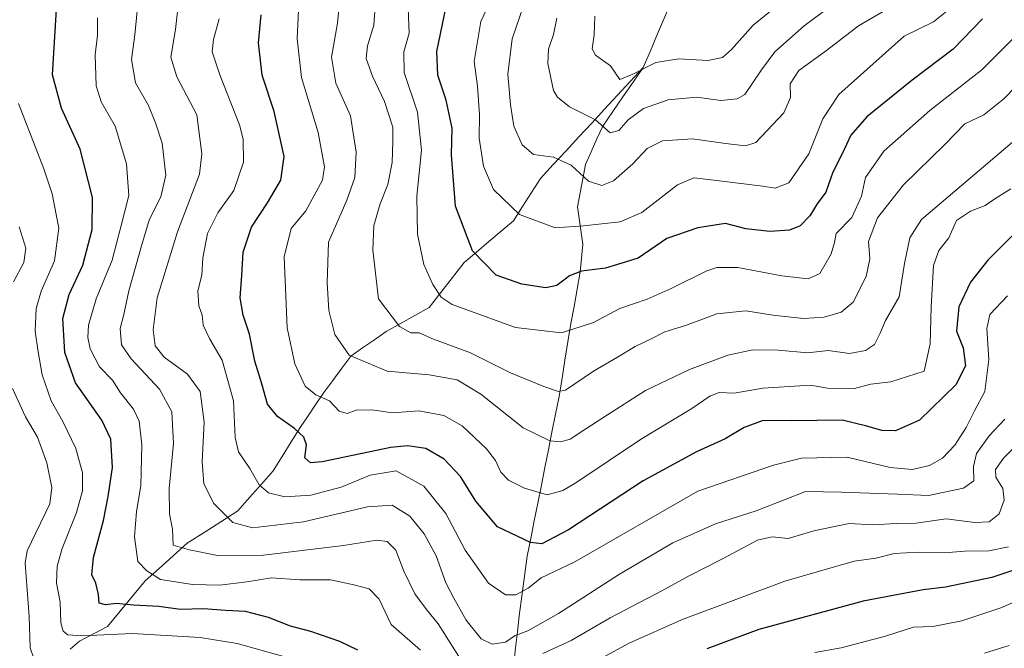
# Model space of a CAD drawing. Units: metres. Extents: x 668662 to 672146, y 4737436 to 4739833.
# Drawn here: x 669928 to 670175, y 4738548 to 4738705 of the extents above; entities that cross this region are included whole.
import ezdxf

# ---------------------------------------------------------------- set-up
doc = ezdxf.new("R2010")
doc.units = ezdxf.units.M
doc.header["$MEASUREMENT"] = 0
for name, color, linetype, lineweight in [('Corriente natural lineal', 142, 'Continuous', 13), ('Curva de nivel maestra', 36, 'Continuous', 30), ('Curva de nivel normal', 36, 'Continuous', 0)]:
    doc.layers.add(name, color=color, linetype=linetype, lineweight=lineweight)

# ---------------------------------------------------------------- blocks, each defined once
blk = doc.blocks.new('*U173')
at = {"layer": 'Curva de nivel normal', "color": 36, "linetype": 'Continuous', "lineweight": 0}
blk.add_polyline3d([(670186.37, 4738697.43, 860), (670174.68, 4738685.41, 860), (670169.67, 4738681.36, 860), (670164.91, 4738679.1, 860), (670159.96, 4738674.02, 860), (670149.59, 4738663.92, 860), (670143.01, 4738655.68, 860), (670140.76, 4738649.7, 860), (670141.16, 4738645.44, 860), (670140.24, 4738641, 860), (670137, 4738634.56, 860), (670133.96, 4738632.04, 860), (670129.68, 4738630.82, 860), (670124.52, 4738630.5, 860), (670116.84, 4738631.3, 860), (670110.15, 4738632.43, 860), (670102.9, 4738631.64, 860), (670095.01, 4738628.76, 860), (670089.83, 4738627.18, 860), (670086.45, 4738625.42, 860), (670082.41, 4738623.5, 860), (670078.02, 4738620.85, 860), (670072.02, 4738617.32, 860), (670065.04, 4738612.55, 860), (670063.23, 4738612.27, 860), (670059.6, 4738613.54, 860), (670051.24, 4738616.92, 860), (670041.23, 4738621.91, 860), (670031.96, 4738625.3, 860), (670028.38, 4738626.95, 860), (670026.36, 4738626.92, 860), (670023.48, 4738628.52, 860), (670018.21, 4738635.37, 860), (670016.79, 4738647.54, 860), (670017.03, 4738653.7, 860), (670018.63, 4738659.11, 860), (670020.59, 4738663.98, 860), (670021.67, 4738669.44, 860), (670021.85, 4738674.7, 860), (670021.78, 4738678.29, 860), (670019.7, 4738684.72, 860), (670016.74, 4738691.03, 860), (670015.14, 4738695.46, 860), (670015.45, 4738698.6, 860), (670017.03, 4738703.82, 860), (670017.55, 4738710.69, 860)], dxfattribs=at)
blk = doc.blocks.new('*U180')
at = {"layer": 'Curva de nivel normal', "color": 36, "linetype": 'Continuous', "lineweight": 0}
for points in [[(670175.83, 4738573.48, 895), (670170.89, 4738572.46, 895), (670164.81, 4738572.4, 895), (670159.83, 4738571.94, 895), (670153.39, 4738572.14, 895), (670147.22, 4738571.74, 895), (670142.65, 4738570.64, 895), (670137.18, 4738569.84, 895), (670119.89, 4738564.9, 895), (670094, 4738555.18, 895), (670080.97, 4738549.4, 895), (670074.01, 4738545.61, 895)], [(670028.73, 4738547.65, 895), (670021.37, 4738554.06, 895), (670018.39, 4738560.35, 895), (670015.92, 4738562.98, 895), (670012.05, 4738563.93, 895), (670006.23, 4738565.2, 895), (669998.56, 4738565.18, 895), (669991.46, 4738565.72, 895), (669985.28, 4738564.68, 895), (669978.56, 4738563.85, 895), (669971.7, 4738564.02, 895), (669963.7, 4738565.28, 895), (669960.27, 4738567.44, 895), (669958.08, 4738569.81, 895), (669957.23, 4738575.9, 895), (669957.7, 4738582.27, 895), (669958.8, 4738588.7, 895), (669959.01, 4738598.91, 895), (669958.38, 4738604.87, 895), (669956.92, 4738607.85, 895), (669953.74, 4738611.89, 895), (669951.72, 4738615.05, 895), (669948.43, 4738618.43, 895), (669946.09, 4738622.89, 895), (669945.53, 4738625.73, 895), (669945.69, 4738628.81, 895), (669947.63, 4738635.37, 895), (669951.65, 4738645.04, 895), (669953.78, 4738653.37, 895), (669955.82, 4738661.23, 895), (669955.2, 4738669.14, 895), (669952.37, 4738678.54, 895), (669948.87, 4738684.61, 895), (669947.64, 4738688.67, 895), (669947.36, 4738696.36, 895), (669947.99, 4738701.26, 895), (669947.99, 4738705.64, 895)]]:
    blk.add_polyline3d(points, dxfattribs=at)
blk = doc.blocks.new('*U183')
at = {"layer": 'Curva de nivel normal', "color": 36, "linetype": 'Continuous', "lineweight": 0}
blk.add_polyline3d([(670128.94, 4738717.63, 830), (670111.98, 4738703.76, 830), (670106.54, 4738697.72, 830), (670104.28, 4738695.7, 830), (670100.62, 4738695, 830), (670093.37, 4738695.38, 830), (670087.63, 4738694.5, 830), (670081.88, 4738691.57, 830), (670078.6, 4738690.23, 830), (670076.3, 4738693.59, 830), (670072.49, 4738696.32, 830), (670071.64, 4738697.91, 830), (670072.19, 4738701.36, 830), (670072.36, 4738706.03, 830)], dxfattribs=at)
blk = doc.blocks.new('*U188')
at = {"layer": 'Curva de nivel normal', "color": 36, "linetype": 'Continuous', "lineweight": 0}
for points in [[(670181.38, 4738561.48, 905), (670173.88, 4738558.16, 905), (670164.16, 4738554.96, 905), (670156.89, 4738553.53, 905), (670152.02, 4738553.33, 905), (670145.05, 4738551.16, 905), (670133.98, 4738548.19, 905), (670127.36, 4738547.02, 905)], [(669994.79, 4738545.95, 905), (669982.89, 4738549.31, 905), (669973.61, 4738550.78, 905), (669956.61, 4738551.75, 905), (669944.18, 4738551.23, 905), (669940.52, 4738551.46, 905), (669939.37, 4738552.38, 905), (669938.82, 4738554.49, 905), (669938.6, 4738559.61, 905), (669937.72, 4738564.4, 905), (669937.9, 4738568.58, 905), (669939.15, 4738572.99, 905), (669942.72, 4738582.05, 905), (669944.23, 4738587.41, 905), (669944.22, 4738591.9, 905), (669942.51, 4738598.05, 905), (669939.29, 4738604.78, 905), (669936.37, 4738609.93, 905), (669934.1, 4738616.44, 905), (669933.15, 4738622.15, 905), (669932.34, 4738627.34, 905), (669932.64, 4738632.97, 905), (669933.89, 4738637.34, 905), (669937.16, 4738644.94, 905), (669938.28, 4738653.06, 905), (669936.65, 4738661.67, 905), (669934.53, 4738667.86, 905), (669928.21, 4738684.25, 905)]]:
    blk.add_polyline3d(points, dxfattribs=at)
blk = doc.blocks.new('*U190')
at = {"layer": 'Curva de nivel normal', "color": 36, "linetype": 'Continuous', "lineweight": 0}
blk.add_polyline3d([(670176.36, 4738662.9, 870), (670172.41, 4738660.38, 870), (670170.01, 4738658.74, 870), (670166.34, 4738657.34, 870), (670162.82, 4738654.98, 870), (670160.89, 4738650.67, 870), (670158.39, 4738647.52, 870), (670157.06, 4738643.7, 870), (670156.46, 4738633.37, 870), (670156.2, 4738624.18, 870), (670154.7, 4738617.37, 870), (670146.38, 4738614.68, 870), (670141.4, 4738614.09, 870), (670136.92, 4738612.94, 870), (670130.58, 4738613.07, 870), (670126.27, 4738613.85, 870), (670114.35, 4738613.1, 870), (670107.18, 4738611.88, 870), (670103.44, 4738611.98, 870), (670101.11, 4738611.09, 870), (670096.58, 4738607.97, 870), (670083.77, 4738600.27, 870), (670067.61, 4738589.45, 870), (670064.37, 4738587.5, 870), (670060.44, 4738586.46, 870), (670054.77, 4738588.07, 870), (670050.76, 4738590.14, 870), (670048.8, 4738592.11, 870), (670047.51, 4738595.02, 870), (670045.22, 4738597.89, 870), (670039.16, 4738603.66, 870), (670034.58, 4738606.25, 870), (670028.34, 4738607.4, 870), (670021.71, 4738606.91, 870), (670016.53, 4738607.67, 870), (670012.69, 4738607.63, 870), (670010.36, 4738606.77, 870), (670008.36, 4738607.34, 870), (670006.01, 4738609.96, 870), (670002.57, 4738611.43, 870), (669999.89, 4738613.57, 870), (669997.31, 4738619.21, 870), (669995.43, 4738628.18, 870), (669994.63, 4738645.89, 870), (669996.37, 4738653, 870), (670000.03, 4738657.37, 870), (670004.23, 4738665.04, 870), (670004.73, 4738668.37, 870), (670003.14, 4738676.95, 870), (669999.01, 4738690.7, 870), (669997.91, 4738700.36, 870), (669998.24, 4738707.57, 870)], dxfattribs=at)
blk = doc.blocks.new('*U204')
at = {"layer": 'Curva de nivel normal', "color": 36, "linetype": 'Continuous', "lineweight": 0}
for points in [[(669928.36, 4738653.39, 910), (669930.02, 4738648.05, 910), (669929.53, 4738644.5, 910), (669926.93, 4738639.65, 910)], [(669926.69, 4738613, 910), (669929.92, 4738605.89, 910), (669932.96, 4738600.85, 910), (669935.28, 4738594.44, 910), (669936.54, 4738588.23, 910), (669936.01, 4738584.19, 910), (669932.52, 4738576.97, 910), (669930.36, 4738572.44, 910), (669929.9, 4738569.36, 910), (669930.89, 4738556.07, 910), (669931.08, 4738548.22, 910), (669932.05, 4738545.54, 910)], [(670169.84, 4738546.84, 910), (670176, 4738548.82, 910)]]:
    blk.add_polyline3d(points, dxfattribs=at)
blk = doc.blocks.new('*U208')
at = {"layer": 'Curva de nivel normal', "color": 36, "linetype": 'Continuous', "lineweight": 0}
blk.add_polyline3d([(670174.88, 4738605.37, 885), (670170.99, 4738601.21, 885), (670167.85, 4738596.8, 885), (670167.03, 4738593.55, 885), (670167.18, 4738589.97, 885), (670164.56, 4738588.11, 885), (670155.82, 4738586.25, 885), (670148.05, 4738586.58, 885), (670134.02, 4738587.06, 885), (670125.04, 4738587.27, 885), (670119.96, 4738585.29, 885), (670112.74, 4738582.43, 885), (670102.52, 4738579.22, 885), (670091.85, 4738574.4, 885), (670078.53, 4738566.63, 885), (670063.29, 4738556.81, 885), (670055.58, 4738552.47, 885), (670052.46, 4738551.3, 885), (670050.03, 4738549.66, 885), (670046.69, 4738549.16, 885), (670043.95, 4738550.42, 885), (670040.14, 4738555.13, 885), (670037.07, 4738560.64, 885), (670035.04, 4738564.45, 885), (670032.67, 4738571.23, 885), (670029.67, 4738576.69, 885), (670026.08, 4738581.1, 885), (670021.66, 4738583.84, 885), (670015.52, 4738583.46, 885), (669999.45, 4738579.66, 885), (669986.71, 4738578.21, 885), (669981.79, 4738579.54, 885), (669977.02, 4738584.27, 885), (669974.57, 4738589.16, 885), (669974.14, 4738594.7, 885), (669974.6, 4738604.63, 885), (669973.66, 4738612.24, 885), (669970.45, 4738616.58, 885), (669964.65, 4738620.84, 885), (669962.41, 4738623.64, 885), (669961.88, 4738627.69, 885), (669962.89, 4738635.7, 885), (669967.93, 4738652.12, 885), (669973.47, 4738666.59, 885), (669974.03, 4738671.65, 885), (669972.76, 4738681.42, 885), (669967.79, 4738690.87, 885), (669966.3, 4738695.76, 885), (669967.5, 4738702.69, 885), (669968.75, 4738714.03, 885)], dxfattribs=at)
blk = doc.blocks.new('*U209')
at = {"layer": 'Curva de nivel normal', "color": 36, "linetype": 'Continuous', "lineweight": 0}
for points in [[(670178.63, 4738599.7, 890), (670174.58, 4738595.56, 890), (670172.6, 4738592.76, 890), (670172.62, 4738590.84, 890), (670174.42, 4738588.01, 890), (670174.76, 4738585.13, 890), (670173.44, 4738581.71, 890), (670170.99, 4738579.69, 890), (670167.36, 4738579.56, 890), (670160.24, 4738580.42, 890), (670152.72, 4738579.38, 890), (670147.8, 4738579.24, 890), (670141.88, 4738578.93, 890), (670135.93, 4738579.3, 890), (670127.11, 4738577.43, 890), (670120.68, 4738575.52, 890), (670116.68, 4738575.94, 890), (670113.02, 4738575.12, 890), (670104.42, 4738570.52, 890), (670095.76, 4738566.13, 890), (670089.08, 4738562.44, 890), (670076.14, 4738555.74, 890), (670066.44, 4738550.01, 890), (670059.36, 4738546.76, 890)], [(670038.29, 4738546.07, 890), (670033.2, 4738554.22, 890), (670030.23, 4738557.76, 890), (670027.29, 4738561.71, 890), (670024.55, 4738567.38, 890), (670022.53, 4738572.64, 890), (670020.41, 4738574.78, 890), (670017.82, 4738575.1, 890), (670009.48, 4738573.74, 890), (669989.48, 4738571.36, 890), (669978.37, 4738571.22, 890), (669970.97, 4738572.7, 890), (669966.9, 4738573.86, 890), (669966.74, 4738577.85, 890), (669965.95, 4738581.72, 890), (669965.9, 4738588.01, 890), (669966.96, 4738599.29, 890), (669966.54, 4738607.21, 890), (669963.5, 4738612.83, 890), (669956.36, 4738620.44, 890), (669953.96, 4738623.93, 890), (669953.6, 4738627.96, 890), (669954.5, 4738631.52, 890), (669955.8, 4738637.37, 890), (669959.15, 4738649.27, 890), (669960.94, 4738655.29, 890), (669963.83, 4738660.93, 890), (669965.06, 4738666.35, 890), (669964.12, 4738674.28, 890), (669962.44, 4738679.35, 890), (669960.68, 4738683.7, 890), (669957.42, 4738689.36, 890), (669956.47, 4738695.19, 890), (669957.32, 4738701.34, 890), (669958.14, 4738709.86, 890)]]:
    blk.add_polyline3d(points, dxfattribs=at)
blk = doc.blocks.new('*U211')
at = {"layer": 'Curva de nivel normal', "color": 36, "linetype": 'Continuous', "lineweight": 0}
blk.add_polyline3d([(670008.54, 4738710.36, 865), (670008, 4738704.29, 865), (670006.5, 4738695.82, 865), (670007.56, 4738689.3, 865), (670011.26, 4738681.12, 865), (670012.66, 4738672.04, 865), (670012.32, 4738665.7, 865), (670010.31, 4738660.04, 865), (670005.72, 4738649.57, 865), (670005.37, 4738639.38, 865), (670005.83, 4738632.51, 865), (670007.31, 4738626.46, 865), (670010.92, 4738621.36, 865), (670020.44, 4738617.34, 865), (670030.91, 4738616.44, 865), (670037.92, 4738615.2, 865), (670043.8, 4738611.59, 865), (670054.45, 4738603.21, 865), (670061.05, 4738599.95, 865), (670063.8, 4738599.69, 865), (670066.19, 4738600.35, 865), (670070.35, 4738603.08, 865), (670076.68, 4738607.2, 865), (670085.02, 4738612.53, 865), (670096.02, 4738617.74, 865), (670105.59, 4738621.32, 865), (670111.89, 4738622.64, 865), (670118.23, 4738622.59, 865), (670125.59, 4738621.92, 865), (670130.68, 4738622.47, 865), (670136.02, 4738621.79, 865), (670140.02, 4738622.48, 865), (670142.28, 4738624.04, 865), (670143.74, 4738626.82, 865), (670145.08, 4738629.99, 865), (670148.44, 4738635.92, 865), (670149.8, 4738644.22, 865), (670151.1, 4738650.64, 865), (670154.08, 4738655.26, 865), (670180.12, 4738677.37, 865)], dxfattribs=at)
blk = doc.blocks.new('*U218')
at = {"layer": 'Curva de nivel normal', "color": 36, "linetype": 'Continuous', "lineweight": 0}
blk.add_polyline3d([(670175.54, 4738636.18, 880), (670171.18, 4738631.53, 880), (670170.36, 4738628, 880), (670170.88, 4738620.27, 880), (670169.93, 4738612.27, 880), (670167.31, 4738607.39, 880), (670165.22, 4738603.24, 880), (670162.35, 4738598.87, 880), (670159.28, 4738595.63, 880), (670156.04, 4738593.77, 880), (670151.7, 4738592.77, 880), (670146.24, 4738593.27, 880), (670135.5, 4738595.85, 880), (670124.03, 4738595.59, 880), (670117.04, 4738593.88, 880), (670098.12, 4738587.38, 880), (670067.31, 4738569.71, 880), (670058.94, 4738565.68, 880), (670055.7, 4738563.11, 880), (670052.61, 4738561.45, 880), (670050, 4738561.44, 880), (670045.76, 4738564.39, 880), (670039.9, 4738572.59, 880), (670035.08, 4738581.77, 880), (670029.54, 4738588.56, 880), (670022.68, 4738592.4, 880), (670016.15, 4738591.32, 880), (670008.92, 4738588.32, 880), (670001.32, 4738586.38, 880), (669994.82, 4738585.9, 880), (669990.69, 4738586.9, 880), (669988.36, 4738588.92, 880), (669986.08, 4738592.98, 880), (669983.2, 4738597.16, 880), (669982.39, 4738600.8, 880), (669982, 4738609.9, 880), (669979.12, 4738620.09, 880), (669976.09, 4738625.32, 880), (669974.41, 4738628.84, 880), (669974.1, 4738631.32, 880), (669973.32, 4738633.7, 880), (669973.02, 4738637.37, 880), (669974.04, 4738641.32, 880), (669974.31, 4738645.64, 880), (669975.43, 4738651.77, 880), (669978.08, 4738656.89, 880), (669982.02, 4738662.5, 880), (669984.44, 4738669.56, 880), (669984.39, 4738675.28, 880), (669983.51, 4738678.9, 880), (669978.53, 4738691.42, 880), (669976.65, 4738697.11, 880), (669976.93, 4738700.17, 880), (669978.37, 4738705.34, 880)], dxfattribs=at)
blk = doc.blocks.new('*U225')
at = {"layer": 'Curva de nivel normal', "color": 36, "linetype": 'Continuous', "lineweight": 0}
blk.add_polyline3d([(670062.81, 4738705.53, 835), (670062, 4738701.42, 835), (670060.74, 4738697.76, 835), (670060.56, 4738694.24, 835), (670061.98, 4738687.49, 835), (670062.97, 4738685.77, 835), (670066.04, 4738683.39, 835), (670072.48, 4738680.1, 835), (670076.18, 4738676.86, 835), (670078.35, 4738677.44, 835), (670080.65, 4738680.14, 835), (670084.54, 4738683.01, 835), (670090.65, 4738685.1, 835), (670097.88, 4738685.83, 835), (670103.82, 4738684.96, 835), (670107.96, 4738685.4, 835), (670109.88, 4738686.5, 835), (670114.02, 4738692.66, 835), (670117.35, 4738697.15, 835), (670124.68, 4738703.65, 835), (670133.68, 4738710.4, 835)], dxfattribs=at)
blk = doc.blocks.new('*U239')
at = {"layer": 'Curva de nivel normal', "color": 36, "linetype": 'Continuous', "lineweight": 0}
blk.add_polyline3d([(670182.34, 4738705.79, 855), (670169.11, 4738692.66, 855), (670156.14, 4738682.47, 855), (670144.62, 4738672.31, 855), (670140.01, 4738665.7, 855), (670139.01, 4738661.04, 855), (670136.6, 4738655.7, 855), (670132.75, 4738651.73, 855), (670132.3, 4738649.48, 855), (670131.48, 4738646.62, 855), (670128.63, 4738641.73, 855), (670125.68, 4738640.38, 855), (670119.1, 4738641.18, 855), (670108.15, 4738643.26, 855), (670102.86, 4738643.23, 855), (670100.32, 4738642.44, 855), (670091.44, 4738637.97, 855), (670085.47, 4738635.34, 855), (670078.57, 4738632.98, 855), (670072, 4738629.5, 855), (670064.02, 4738626.88, 855), (670052.54, 4738628.26, 855), (670036.68, 4738634, 855), (670033.92, 4738635.85, 855), (670031.82, 4738639.01, 855), (670029.54, 4738643.98, 855), (670028.03, 4738651.54, 855), (670027.8, 4738661.04, 855), (670029.01, 4738672.54, 855), (670027.96, 4738682.04, 855), (670024.68, 4738691.97, 855), (670024.61, 4738697.13, 855), (670025.88, 4738701.79, 855), (670025.64, 4738708.08, 855)], dxfattribs=at)
blk = doc.blocks.new('*U241')
at = {"layer": 'Curva de nivel maestra', "color": 36, "linetype": 'Continuous', "lineweight": 30}
blk.add_polyline3d([(670169.34, 4738705.38, 850), (670162.01, 4738697.76, 850), (670151.69, 4738690.03, 850), (670140.38, 4738680.86, 850), (670136.36, 4738676.34, 850), (670134.24, 4738671.61, 850), (670131.87, 4738667.05, 850), (670130.13, 4738662.1, 850), (670127.96, 4738659.18, 850), (670126.13, 4738656.19, 850), (670123.72, 4738653.68, 850), (670121, 4738652.59, 850), (670116.09, 4738652.24, 850), (670110.09, 4738652.9, 850), (670105.01, 4738654.23, 850), (670098.15, 4738653.14, 850), (670090.35, 4738650.52, 850), (670083.18, 4738645.54, 850), (670075.02, 4738643.1, 850), (670069.02, 4738642.29, 850), (670066.03, 4738641.16, 850), (670062.8, 4738638.77, 850), (670060.05, 4738638.2, 850), (670054.08, 4738639.09, 850), (670047.68, 4738641.36, 850), (670041.76, 4738647.44, 850), (670037.52, 4738658.53, 850), (670036.51, 4738671.4, 850), (670036.64, 4738678.02, 850), (670035.16, 4738685.09, 850), (670033.07, 4738691.27, 850), (670032.79, 4738697.2, 850), (670035.13, 4738708.45, 850)], dxfattribs=at)
blk = doc.blocks.new('*U245')
at = {"layer": 'Curva de nivel maestra', "color": 36, "linetype": 'Continuous', "lineweight": 30}
for points in [[(670179.42, 4738568.37, 900), (670171.67, 4738565.82, 900), (670160.09, 4738563.35, 900), (670154.43, 4738562.69, 900), (670139.45, 4738559.86, 900), (670113.35, 4738552.78, 900), (670100.35, 4738547.92, 900)], [(670013.03, 4738547.66, 900), (670008.57, 4738549.8, 900), (670001.27, 4738552.29, 900), (669996.23, 4738553.58, 900), (669990.76, 4738555.78, 900), (669984.96, 4738557.31, 900), (669980.08, 4738557.53, 900), (669974.37, 4738557.94, 900), (669968.59, 4738557.79, 900), (669963.26, 4738558.51, 900), (669956.95, 4738558.86, 900), (669952.71, 4738559.28, 900), (669949.96, 4738558.98, 900), (669948.38, 4738559.39, 900), (669948.18, 4738561.53, 900), (669947.53, 4738564.34, 900), (669946.56, 4738566.42, 900), (669946.91, 4738570.77, 900), (669949.46, 4738580.03, 900), (669950.59, 4738586.02, 900), (669951.73, 4738593.25, 900), (669951.32, 4738600.35, 900), (669949.03, 4738605.08, 900), (669942.42, 4738614.38, 900), (669939.76, 4738622.04, 900), (669939.26, 4738630.48, 900), (669940.83, 4738636.48, 900), (669944.31, 4738643.82, 900), (669946.64, 4738652.7, 900), (669946.69, 4738660.7, 900), (669943.6, 4738672.8, 900), (669938.98, 4738683.03, 900), (669936.7, 4738691.36, 900), (669937.73, 4738707.67, 900)]]:
    blk.add_polyline3d(points, dxfattribs=at)
blk = doc.blocks.new('*U246')
at = {"layer": 'Curva de nivel maestra', "color": 36, "linetype": 'Continuous', "lineweight": 30}
blk.add_polyline3d([(670176.65, 4738651.04, 875), (670170.66, 4738645.04, 875), (670166.35, 4738639.58, 875), (670163.35, 4738633.37, 875), (670162.84, 4738627.3, 875), (670164.47, 4738623.2, 875), (670165.02, 4738618.64, 875), (670162.62, 4738613.95, 875), (670153.53, 4738605.08, 875), (670147.59, 4738602.41, 875), (670144.16, 4738602.5, 875), (670140.35, 4738603.56, 875), (670134.23, 4738605.09, 875), (670121.55, 4738604.96, 875), (670114.44, 4738604.99, 875), (670109.68, 4738603.22, 875), (670104.94, 4738600.42, 875), (670097.81, 4738597.22, 875), (670084.43, 4738589.93, 875), (670065.8, 4738577.65, 875), (670059.11, 4738574.23, 875), (670056.27, 4738574.55, 875), (670052.9, 4738576.09, 875), (670048.02, 4738578.47, 875), (670042.56, 4738584.85, 875), (670038.72, 4738591.05, 875), (670034.66, 4738595.38, 875), (670030.08, 4738598, 875), (670025.46, 4738598.68, 875), (670021.35, 4738598.24, 875), (670004.17, 4738594.68, 875), (670001.19, 4738594.41, 875), (669999.81, 4738595.7, 875), (670000.21, 4738598.93, 875), (669999.54, 4738600.86, 875), (669997.23, 4738603.04, 875), (669992.94, 4738606, 875), (669990.51, 4738609.09, 875), (669989.09, 4738614.18, 875), (669987.3, 4738619.83, 875), (669986, 4738626.59, 875), (669984.39, 4738631.34, 875), (669983.66, 4738635.69, 875), (669984.08, 4738641.25, 875), (669984.36, 4738647.09, 875), (669986.49, 4738653.3, 875), (669990.5, 4738659.37, 875), (669993.77, 4738665.04, 875), (669994.67, 4738671, 875), (669992.13, 4738682.24, 875), (669989.14, 4738691.33, 875), (669988.18, 4738699.36, 875), (669988.86, 4738706.4, 875)], dxfattribs=at)

msp = doc.modelspace()

# ---------------------------------------------------------------- linework, layer by layer
at = {"layer": 'Corriente natural lineal', "color": 142, "linetype": 'Continuous', "lineweight": 13}
for points in [[(670084.42, 4738693.18, 829.95), (670086.23, 4738697.41, 828.57), (670088.03, 4738701.64, 826.9), (670089.84, 4738705.86, 825.01), (670091.64, 4738710.09, 823.11), (670093.36, 4738713.77, 822.15), (670095.08, 4738717.45, 821.44), (670096.79, 4738721.13, 820.71), (670098.51, 4738724.81, 819.85), (670100.23, 4738728.49, 818.56), (670102.41, 4738731.79, 817.65), (670104.6, 4738735.09, 816.86), (670106.78, 4738738.39, 815.76), (670108.96, 4738741.69, 814.85), (670110.75, 4738745.37, 813.95), (670112.53, 4738749.05, 813.24), (670114.32, 4738752.73, 812.1), (670116.1, 4738756.41, 810.91), (670117.71, 4738760.04, 809.74), (670119.32, 4738763.68, 808.37), (670120.94, 4738767.31, 807.66), (670122.55, 4738770.94, 807.33)], [(669941.13, 4738547.89, 906.79), (669943.49, 4738549.87, 905.56), (669946.98, 4738551.71, 904.11), (669950.47, 4738553.54, 903.43), (669953.59, 4738557.33, 900.96), (669956.72, 4738561.12, 898.19), (669959.84, 4738564.91, 895.58), (669963.35, 4738568.06, 893.69), (669966.86, 4738571.21, 891.1), (669970.37, 4738574.36, 889.13), (669974.59, 4738577.04, 887.27), (669978.8, 4738579.73, 885.51), (669983.02, 4738582.41, 883.86), (669985.99, 4738585.76, 881.81), (669988.95, 4738589.12, 879.7), (669991.92, 4738592.47, 878.32), (669994.16, 4738596.05, 877.24), (669996.39, 4738599.64, 876.18), (669998.63, 4738603.22, 874.26), (670000.62, 4738606.15, 872.44), (670002.6, 4738609.09, 870.74), (670004.59, 4738612.02, 869.13), (670006.83, 4738615.04, 867.42), (670009.06, 4738618.06, 866.18), (670011.3, 4738621.08, 864.95), (670014.25, 4738623.14, 863.9), (670017.21, 4738625.2, 862.86), (670020.16, 4738627.26, 861.72), (670023.75, 4738629.25, 860.03), (670027.33, 4738631.24, 858.34), (670030.92, 4738633.23, 856.83), (670033.83, 4738636.99, 854.78), (670036.75, 4738640.75, 852.69), (670039.66, 4738644.51, 850.98), (670042.74, 4738647.11, 849.46), (670045.82, 4738649.72, 848.19), (670048.89, 4738652.32, 846.93), (670051.97, 4738654.92, 845.44), (670054.22, 4738658.45, 844.17), (670056.47, 4738661.97, 842.92), (670058.72, 4738665.5, 841.66), (670061.93, 4738668.96, 840.62), (670065.15, 4738672.42, 839.05), (670068.36, 4738675.88, 837.37), (670071.57, 4738679.34, 835.57), (670074.78, 4738682.8, 833.5), (670078, 4738686.26, 832.23), (670081.21, 4738689.72, 831.09), (670084.42, 4738693.18, 829.95)], [(670052.07, 4738544.24, 887.11), (670052.53, 4738548.22, 885.86), (670053, 4738552.19, 884.48), (670053.46, 4738556.17, 882.86), (670053.96, 4738559.9, 881.23), (670054.46, 4738563.62, 879.56), (670054.95, 4738567.35, 877.68), (670055.45, 4738571.07, 876.16), (670056.33, 4738575.51, 874.63), (670057.21, 4738579.94, 873.07), (670058.1, 4738584.38, 871.06), (670058.98, 4738588.81, 868.92), (670059.86, 4738593.25, 867.29), (670060.74, 4738597.68, 865.68), (670061.63, 4738602.12, 864.27), (670062.51, 4738606.55, 862.41), (670063.39, 4738610.99, 860.6), (670064.14, 4738615.55, 858.94), (670064.88, 4738620.1, 857.42), (670065.63, 4738624.66, 855.87), (670066.37, 4738629.21, 853.72), (670067.14, 4738633.52, 852.11), (670067.92, 4738637.82, 850.84), (670068.69, 4738642.13, 849.67), (670069.02, 4738645.61, 848.37), (670069.35, 4738649.09, 846.95), (670068.69, 4738653.73, 845.08), (670068.03, 4738658.36, 842.95), (670068.69, 4738661.89, 841.28), (670069.35, 4738665.43, 839.86), (670070.01, 4738668.96, 838.78), (670071.45, 4738672.16, 837.71), (670072.88, 4738675.37, 836.44), (670074.32, 4738678.57, 834.88), (670076.85, 4738682.22, 833.25), (670079.37, 4738685.88, 832.53), (670081.9, 4738689.53, 831.28), (670084.42, 4738693.18, 829.95)]]:
    msp.add_polyline3d(points, dxfattribs=at)
at = {"layer": 'Curva de nivel normal', "color": 36, "linetype": 'Continuous', "lineweight": 0}
for points in [[(670161.67, 4738708.29, 845), (670157.09, 4738704.6, 845), (670149.69, 4738701.06, 845), (670133.39, 4738686.47, 845), (670129.41, 4738680.37, 845), (670125.9, 4738671.67, 845), (670120.85, 4738664.42, 845), (670117.48, 4738663.05, 845), (670114.35, 4738663.53, 845), (670100.02, 4738665.33, 845), (670097.14, 4738665.64, 845), (670093.02, 4738663.86, 845), (670084.06, 4738656.98, 845), (670078.68, 4738654.68, 845), (670069.52, 4738653.62, 845), (670062.44, 4738653.16, 845), (670053.49, 4738656.5, 845), (670046.98, 4738662.77, 845), (670044.46, 4738668.59, 845), (670043.45, 4738675.57, 845), (670043.5, 4738681.36, 845), (670043.01, 4738688.58, 845), (670042.15, 4738694.69, 845), (670043.87, 4738704.69, 845), (670047.77, 4738713.03, 845)], [(670054.57, 4738708.86, 840), (670051.66, 4738700.38, 840), (670050.55, 4738691.53, 840), (670051.29, 4738683.92, 840), (670052.06, 4738678.56, 840), (670054.18, 4738673.88, 840), (670057.01, 4738671.5, 840), (670062.03, 4738670.83, 840), (670066.46, 4738668.79, 840), (670070.74, 4738664.82, 840), (670074.12, 4738663.77, 840), (670077.01, 4738664.92, 840), (670081.84, 4738669.16, 840), (670085.41, 4738672.98, 840), (670089.26, 4738674.86, 840), (670096.74, 4738675.37, 840), (670105.04, 4738674.22, 840), (670110.07, 4738673.63, 840), (670112.62, 4738674.5, 840), (670119.64, 4738681.86, 840), (670121.26, 4738685.7, 840), (670121.19, 4738689.14, 840), (670123.41, 4738692.44, 840), (670130.27, 4738697.49, 840), (670138.33, 4738703.61, 840), (670146.02, 4738708.11, 840)]]:
    msp.add_polyline3d(points, dxfattribs=at)

# ---------------------------------------------------------------- block references
at = {"layer": 'Curva de nivel maestra', "color": 36, "linetype": 'Continuous', "lineweight": 30}
for name in ['*U246', '*U245', '*U241']:
    msp.add_blockref(name, (0, 0), dxfattribs=at)
at = {"layer": 'Curva de nivel normal', "color": 36, "linetype": 'Continuous', "lineweight": 0}
for name in ['*U218', '*U208', '*U209', '*U180', '*U188', '*U204', '*U239', '*U173', '*U211', '*U190', '*U183', '*U225']:
    msp.add_blockref(name, (0, 0), dxfattribs=at)

doc.saveas('drawing.dxf')
